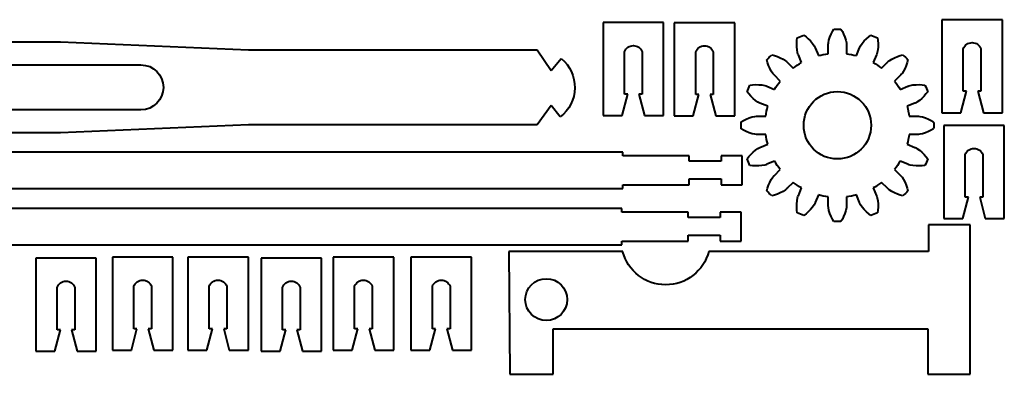
# Model space of a CAD drawing. Units: millimetres. Extents: x 67 to 265, y 14 to 191.
# Drawn here: x 172 to 264, y 14 to 47 of the extents above; entities that cross this region are included whole.
import ezdxf

# ---------------------------------------------------------------- set-up
doc = ezdxf.new("R2010")
doc.units = ezdxf.units.MM
doc.header["$LTSCALE"] = 12.7
doc.layers.add('Visible', color=7, linetype='Continuous', lineweight=40)

msp = doc.modelspace()

# ---------------------------------------------------------------- linework, layer by layer
at = {"layer": 'Visible'}
for p, q in [((226.679, 46.627), (226.679, 37.927)), ((232.329, 46.627), (226.679, 46.627)), ((232.329, 37.927), (232.329, 46.627)), ((233.324, 46.607), (233.324, 37.907)), ((238.974, 46.607), (233.324, 46.607)), ((238.974, 37.907), (238.974, 46.607)), ((248.101, 45.792), (248.234, 46.02)), ((248.894, 46.02), (249.027, 45.792)), ((258.328, 46.903), (258.328, 38.203)), ((263.978, 46.903), (258.328, 46.903)), ((263.978, 38.203), (263.978, 46.903)), ((244.782, 44.947), (244.817, 45.209)), ((245.427, 45.462), (245.637, 45.302)), ((245.637, 45.302), (245.846, 45.118)), ((245.846, 45.118), (246.054, 44.909)), ((247.778, 44.987), (247.866, 45.269)), ((247.866, 45.269), (247.978, 45.542)), ((247.978, 45.542), (248.101, 45.792)), ((249.027, 45.792), (249.15, 45.542)), ((249.15, 45.542), (249.261, 45.269)), ((249.261, 45.269), (249.349, 44.987)), ((251.074, 44.909), (251.281, 45.118)), ((251.281, 45.118), (251.491, 45.302)), ((251.491, 45.302), (251.701, 45.462)), ((252.311, 45.209), (252.346, 44.947)), ((150.911, 44.832), (175.98, 44.832)), ((175.98, 44.832), (193.55, 44.075)), ((244.763, 44.67), (244.782, 44.947)), ((244.765, 44.375), (244.763, 44.67)), ((244.791, 44.081), (244.765, 44.375)), ((246.054, 44.909), (246.243, 44.682)), ((246.243, 44.682), (246.392, 44.459)), ((246.392, 44.459), (246.453, 44.343)), ((246.453, 44.343), (246.479, 44.285)), ((246.479, 44.285), (246.489, 44.259)), ((246.489, 44.259), (246.787, 43.538)), ((247.712, 44.53), (247.713, 44.594)), ((247.713, 44.502), (247.712, 44.53)), ((247.713, 44.594), (247.726, 44.725)), ((247.714, 43.722), (247.713, 44.502)), ((247.726, 44.725), (247.778, 44.987)), ((249.349, 44.987), (249.402, 44.725)), ((249.402, 44.725), (249.414, 44.594)), ((249.414, 44.594), (249.416, 44.53)), ((249.416, 44.53), (249.414, 44.502)), ((249.414, 44.502), (249.414, 43.722)), ((250.341, 43.538), (250.639, 44.259)), ((250.639, 44.259), (250.649, 44.285)), ((250.649, 44.285), (250.674, 44.343)), ((250.674, 44.343), (250.736, 44.459)), ((250.736, 44.459), (250.885, 44.682)), ((250.885, 44.682), (251.074, 44.909)), ((252.363, 44.375), (252.336, 44.081)), ((252.346, 44.947), (252.364, 44.67)), ((252.364, 44.67), (252.363, 44.375)), ((260.328, 40.203), (260.328, 44.174)), ((261.978, 44.174), (261.978, 40.203)), ((193.55, 44.075), (220.529, 44.075)), ((220.529, 44.075), (221.833, 42.146)), ((221.833, 42.146), (222.765, 43.268)), ((228.679, 39.927), (228.679, 43.898)), ((230.329, 43.898), (230.329, 39.927)), ((235.324, 39.907), (235.324, 43.879)), ((236.974, 43.879), (236.974, 39.907)), ((242.438, 43.619), (242.693, 43.552)), ((242.693, 43.552), (242.956, 43.462)), ((242.956, 43.462), (243.228, 43.348)), ((243.228, 43.348), (243.49, 43.211)), ((244.843, 43.818), (244.791, 44.081)), ((244.882, 43.692), (244.843, 43.818)), ((244.905, 43.633), (244.882, 43.692)), ((244.917, 43.608), (244.905, 43.633)), ((245.216, 42.887), (244.917, 43.608)), ((252.211, 43.608), (251.912, 42.887)), ((252.222, 43.633), (252.211, 43.608)), ((252.246, 43.692), (252.222, 43.633)), ((252.284, 43.818), (252.246, 43.692)), ((252.336, 44.081), (252.284, 43.818)), ((253.638, 43.211), (253.899, 43.348)), ((253.899, 43.348), (254.171, 43.462)), ((254.171, 43.462), (254.435, 43.552)), ((254.435, 43.552), (254.69, 43.619)), ((167.499, 42.675), (183.499, 42.675)), ((242.038, 42.897), (241.971, 43.152)), ((242.127, 42.633), (242.038, 42.897)), ((242.242, 42.362), (242.127, 42.633)), ((242.379, 42.1), (242.242, 42.362)), ((243.49, 43.211), (243.712, 43.062)), ((243.712, 43.062), (243.814, 42.979)), ((243.814, 42.979), (243.86, 42.934)), ((243.86, 42.934), (243.879, 42.914)), ((243.879, 42.914), (244.43, 42.362)), ((252.698, 42.362), (253.249, 42.914)), ((253.249, 42.914), (253.268, 42.934)), ((253.268, 42.934), (253.314, 42.979)), ((253.314, 42.979), (253.415, 43.062)), ((253.415, 43.062), (253.638, 43.211)), ((254.886, 42.362), (254.749, 42.1)), ((255, 42.633), (254.886, 42.362)), ((255.089, 42.897), (255, 42.633)), ((255.157, 43.152), (255.089, 42.897)), ((242.527, 41.877), (242.379, 42.1)), ((242.611, 41.776), (242.527, 41.877)), ((242.655, 41.73), (242.611, 41.776)), ((242.676, 41.711), (242.655, 41.73)), ((243.228, 41.16), (242.676, 41.711)), ((254.452, 41.711), (253.9, 41.16)), ((254.472, 41.73), (254.452, 41.711)), ((254.516, 41.776), (254.472, 41.73)), ((254.6, 41.877), (254.516, 41.776)), ((254.749, 42.1), (254.6, 41.877)), ((240.381, 40.773), (240.642, 40.808)), ((240.642, 40.808), (240.92, 40.827)), ((240.92, 40.827), (241.215, 40.825)), ((241.215, 40.825), (241.509, 40.798)), ((241.509, 40.798), (241.772, 40.746)), ((241.772, 40.746), (241.897, 40.708)), ((241.897, 40.708), (241.957, 40.685)), ((241.957, 40.685), (241.982, 40.673)), ((241.982, 40.673), (242.703, 40.374)), ((254.425, 40.374), (255.146, 40.673)), ((255.146, 40.673), (255.171, 40.685)), ((255.171, 40.685), (255.23, 40.708)), ((255.23, 40.708), (255.356, 40.746)), ((255.356, 40.746), (255.619, 40.798)), ((255.619, 40.798), (255.913, 40.825)), ((255.913, 40.825), (256.207, 40.827)), ((256.207, 40.827), (256.485, 40.808)), ((256.485, 40.808), (256.747, 40.773)), ((228.457, 37.927), (228.979, 39.927)), ((228.979, 39.927), (228.679, 39.927)), ((230.029, 39.927), (230.552, 37.927)), ((230.329, 39.927), (230.029, 39.927)), ((235.102, 37.907), (235.624, 39.907)), ((235.624, 39.907), (235.324, 39.907)), ((236.974, 39.907), (236.674, 39.907)), ((236.674, 39.907), (237.197, 37.907)), ((240.288, 39.953), (240.128, 40.163)), ((240.471, 39.743), (240.288, 39.953)), ((240.681, 39.536), (240.471, 39.743)), ((256.656, 39.743), (256.447, 39.536)), ((256.839, 39.953), (256.656, 39.743)), ((256.999, 40.163), (256.839, 39.953)), ((260.105, 38.203), (260.628, 40.203)), ((260.628, 40.203), (260.328, 40.203)), ((261.978, 40.203), (261.678, 40.203)), ((261.678, 40.203), (262.201, 38.203)), ((221.833, 38.888), (220.529, 37.075)), ((222.67, 37.806), (221.833, 38.888)), ((240.908, 39.347), (240.681, 39.536)), ((241.13, 39.198), (240.908, 39.347)), ((241.246, 39.136), (241.13, 39.198)), ((241.305, 39.111), (241.246, 39.136)), ((241.331, 39.101), (241.305, 39.111)), ((242.052, 38.803), (241.331, 39.101)), ((255.797, 39.101), (255.076, 38.803)), ((255.823, 39.111), (255.797, 39.101)), ((255.881, 39.136), (255.823, 39.111)), ((255.997, 39.198), (255.881, 39.136)), ((256.22, 39.347), (255.997, 39.198)), ((256.447, 39.536), (256.22, 39.347)), ((183.499, 38.475), (167.499, 38.475)), ((226.679, 37.927), (228.457, 37.927)), ((230.552, 37.927), (232.329, 37.927)), ((233.324, 37.907), (235.102, 37.907)), ((237.197, 37.907), (238.974, 37.907)), ((240.047, 37.612), (240.32, 37.724)), ((240.32, 37.724), (240.602, 37.811)), ((240.602, 37.811), (240.865, 37.864)), ((240.865, 37.864), (240.996, 37.877)), ((240.996, 37.877), (241.06, 37.878)), ((241.06, 37.878), (241.087, 37.877)), ((241.087, 37.877), (241.868, 37.876)), ((255.26, 37.876), (256.04, 37.877)), ((256.04, 37.877), (256.068, 37.878)), ((256.068, 37.878), (256.132, 37.877)), ((256.132, 37.877), (256.263, 37.864)), ((256.263, 37.864), (256.525, 37.811)), ((256.525, 37.811), (256.807, 37.724)), ((256.807, 37.724), (257.08, 37.612)), ((258.328, 38.203), (260.105, 38.203)), ((262.201, 38.203), (263.978, 38.203)), ((193.55, 37.075), (175.98, 36.319)), ((220.529, 37.075), (193.55, 37.075)), ((239.57, 37.356), (239.798, 37.489)), ((239.798, 37.489), (240.047, 37.612)), ((257.08, 37.612), (257.33, 37.489)), ((257.33, 37.489), (257.558, 37.356)), ((258.508, 37.016), (258.508, 28.316)), ((264.158, 37.016), (258.508, 37.016)), ((264.158, 28.316), (264.158, 37.016)), ((175.98, 36.319), (150.911, 36.319)), ((239.798, 36.563), (239.57, 36.696)), ((240.047, 36.44), (239.798, 36.563)), ((240.32, 36.328), (240.047, 36.44)), ((240.602, 36.241), (240.32, 36.328)), ((240.865, 36.188), (240.602, 36.241)), ((240.996, 36.175), (240.865, 36.188)), ((241.06, 36.174), (240.996, 36.175)), ((241.087, 36.175), (241.06, 36.174)), ((241.868, 36.176), (241.087, 36.175)), ((256.04, 36.175), (255.26, 36.176)), ((256.068, 36.174), (256.04, 36.175)), ((256.132, 36.175), (256.068, 36.174)), ((256.263, 36.188), (256.132, 36.175)), ((256.525, 36.241), (256.263, 36.188)), ((256.807, 36.328), (256.525, 36.241)), ((257.08, 36.44), (256.807, 36.328)), ((257.33, 36.563), (257.08, 36.44)), ((257.558, 36.696), (257.33, 36.563)), ((241.331, 34.951), (242.052, 35.249)), ((255.076, 35.249), (255.797, 34.951)), ((228.513, 34.52), (166.513, 34.52)), ((228.513, 34.17), (228.513, 34.52)), ((234.713, 34.17), (228.513, 34.17)), ((234.713, 33.67), (234.713, 34.17)), ((237.713, 34.17), (237.713, 33.67)), ((239.656, 34.17), (237.713, 34.17)), ((239.656, 31.47), (239.656, 34.17)), ((240.128, 33.889), (240.288, 34.099)), ((240.288, 34.099), (240.471, 34.308)), ((240.471, 34.308), (240.681, 34.516)), ((240.681, 34.516), (240.908, 34.705)), ((240.908, 34.705), (241.13, 34.854)), ((241.13, 34.854), (241.246, 34.916)), ((241.246, 34.916), (241.305, 34.941)), ((241.305, 34.941), (241.331, 34.951)), ((255.797, 34.951), (255.823, 34.941)), ((255.823, 34.941), (255.881, 34.916)), ((255.881, 34.916), (255.997, 34.854)), ((255.997, 34.854), (256.22, 34.705)), ((256.22, 34.705), (256.447, 34.516)), ((256.447, 34.516), (256.656, 34.308)), ((256.656, 34.308), (256.839, 34.099)), ((256.839, 34.099), (256.999, 33.889)), ((260.508, 30.316), (260.508, 34.287)), ((262.158, 34.287), (262.158, 30.316)), ((237.713, 33.67), (234.713, 33.67)), ((240.642, 33.244), (240.381, 33.279)), ((240.92, 33.225), (240.642, 33.244)), ((241.215, 33.227), (240.92, 33.225)), ((241.509, 33.254), (241.215, 33.227)), ((241.772, 33.306), (241.509, 33.254)), ((241.897, 33.344), (241.772, 33.306)), ((241.957, 33.367), (241.897, 33.344)), ((241.982, 33.379), (241.957, 33.367)), ((242.703, 33.678), (241.982, 33.379)), ((255.146, 33.379), (254.425, 33.678)), ((255.171, 33.367), (255.146, 33.379)), ((255.23, 33.344), (255.171, 33.367)), ((255.356, 33.306), (255.23, 33.344)), ((255.619, 33.254), (255.356, 33.306)), ((255.913, 33.227), (255.619, 33.254)), ((256.207, 33.225), (255.913, 33.227)), ((256.485, 33.244), (256.207, 33.225)), ((256.747, 33.279), (256.485, 33.244)), ((242.527, 32.175), (242.611, 32.276)), ((242.611, 32.276), (242.655, 32.322)), ((242.655, 32.322), (242.676, 32.341)), ((242.676, 32.341), (243.228, 32.892)), ((253.9, 32.892), (254.452, 32.341)), ((254.452, 32.341), (254.472, 32.322)), ((254.472, 32.322), (254.516, 32.276)), ((254.516, 32.276), (254.6, 32.175)), ((228.513, 31.47), (234.713, 31.47)), ((228.513, 31.12), (228.513, 31.47)), ((234.713, 32.025), (237.713, 32.025)), ((234.713, 31.47), (234.713, 32.025)), ((237.713, 32.025), (237.713, 31.47)), ((237.713, 31.47), (239.656, 31.47)), ((242.038, 31.155), (242.127, 31.419)), ((242.127, 31.419), (242.242, 31.69)), ((242.242, 31.69), (242.379, 31.952)), ((242.379, 31.952), (242.527, 32.175)), ((244.43, 31.69), (243.879, 31.138)), ((253.249, 31.138), (252.698, 31.69)), ((254.6, 32.175), (254.749, 31.952)), ((254.749, 31.952), (254.886, 31.69)), ((254.886, 31.69), (255, 31.419)), ((255, 31.419), (255.089, 31.155)), ((166.513, 31.12), (228.513, 31.12)), ((241.971, 30.9), (242.038, 31.155)), ((242.693, 30.5), (242.438, 30.433)), ((242.956, 30.59), (242.693, 30.5)), ((243.228, 30.704), (242.956, 30.59)), ((243.49, 30.841), (243.228, 30.704)), ((243.712, 30.99), (243.49, 30.841)), ((243.814, 31.073), (243.712, 30.99)), ((243.86, 31.117), (243.814, 31.073)), ((243.879, 31.138), (243.86, 31.117)), ((244.843, 30.234), (244.882, 30.36)), ((244.882, 30.36), (244.905, 30.419)), ((244.905, 30.419), (244.917, 30.444)), ((244.917, 30.444), (245.216, 31.165)), ((246.787, 30.514), (246.489, 29.793)), ((250.639, 29.793), (250.341, 30.514)), ((251.912, 31.165), (252.211, 30.444)), ((252.211, 30.444), (252.222, 30.419)), ((252.222, 30.419), (252.246, 30.36)), ((252.246, 30.36), (252.284, 30.234)), ((253.268, 31.117), (253.249, 31.138)), ((253.314, 31.073), (253.268, 31.117)), ((253.415, 30.99), (253.314, 31.073)), ((253.638, 30.841), (253.415, 30.99)), ((253.899, 30.704), (253.638, 30.841)), ((254.171, 30.59), (253.899, 30.704)), ((254.435, 30.5), (254.171, 30.59)), ((254.69, 30.433), (254.435, 30.5)), ((255.089, 31.155), (255.157, 30.9)), ((244.763, 29.382), (244.765, 29.677)), ((244.765, 29.677), (244.791, 29.971)), ((244.791, 29.971), (244.843, 30.234)), ((246.392, 29.592), (246.243, 29.37)), ((246.453, 29.709), (246.392, 29.592)), ((246.479, 29.767), (246.453, 29.709)), ((246.489, 29.793), (246.479, 29.767)), ((247.712, 29.522), (247.713, 29.55)), ((247.713, 29.458), (247.712, 29.522)), ((247.713, 29.55), (247.714, 30.33)), ((247.726, 29.327), (247.713, 29.458)), ((249.414, 29.458), (249.402, 29.327)), ((249.414, 30.33), (249.414, 29.55)), ((249.414, 29.55), (249.416, 29.522)), ((249.416, 29.522), (249.414, 29.458)), ((250.649, 29.767), (250.639, 29.793)), ((250.674, 29.709), (250.649, 29.767)), ((250.736, 29.592), (250.674, 29.709)), ((250.885, 29.37), (250.736, 29.592)), ((252.284, 30.234), (252.336, 29.971)), ((252.336, 29.971), (252.363, 29.677)), ((252.363, 29.677), (252.364, 29.382)), ((260.285, 28.316), (260.808, 30.316)), ((260.808, 30.316), (260.508, 30.316)), ((261.858, 30.316), (262.38, 28.316)), ((262.158, 30.316), (261.858, 30.316)), ((228.422, 29.245), (166.422, 29.245)), ((228.422, 28.895), (228.422, 29.245)), ((234.622, 28.895), (228.422, 28.895)), ((234.622, 28.395), (234.622, 28.895)), ((237.622, 28.895), (237.622, 28.395)), ((239.565, 28.895), (237.622, 28.895)), ((239.565, 26.195), (239.565, 28.895)), ((244.782, 29.105), (244.763, 29.382)), ((244.817, 28.843), (244.782, 29.105)), ((245.637, 28.75), (245.427, 28.59)), ((245.846, 28.934), (245.637, 28.75)), ((246.054, 29.143), (245.846, 28.934)), ((246.243, 29.37), (246.054, 29.143)), ((247.778, 29.065), (247.726, 29.327)), ((247.866, 28.783), (247.778, 29.065)), ((247.978, 28.51), (247.866, 28.783)), ((249.261, 28.783), (249.15, 28.51)), ((249.349, 29.065), (249.261, 28.783)), ((249.402, 29.327), (249.349, 29.065)), ((251.074, 29.143), (250.885, 29.37)), ((251.281, 28.934), (251.074, 29.143)), ((251.491, 28.75), (251.281, 28.934)), ((251.701, 28.59), (251.491, 28.75)), ((252.346, 29.105), (252.311, 28.843)), ((252.364, 29.382), (252.346, 29.105)), ((237.622, 28.395), (234.622, 28.395)), ((248.101, 28.26), (247.978, 28.51)), ((248.234, 28.032), (248.101, 28.26)), ((249.027, 28.26), (248.894, 28.032)), ((249.15, 28.51), (249.027, 28.26)), ((257.084, 27.71), (257.084, 25.239)), ((260.969, 27.71), (257.084, 27.71)), ((258.508, 28.316), (260.285, 28.316)), ((260.969, 13.739), (260.969, 27.71)), ((262.38, 28.316), (264.158, 28.316)), ((234.622, 26.75), (237.622, 26.75)), ((234.622, 26.195), (234.622, 26.75)), ((237.622, 26.75), (237.622, 26.195)), ((166.422, 25.845), (228.422, 25.845)), ((228.422, 26.195), (234.622, 26.195)), ((228.422, 25.845), (228.422, 26.195)), ((237.622, 26.195), (239.565, 26.195)), ((228.504, 25.239), (217.855, 25.239)), ((217.855, 25.239), (217.975, 13.739)), ((257.084, 25.239), (236.549, 25.239)), ((173.671, 24.594), (173.671, 15.894)), ((179.321, 24.594), (173.671, 24.594)), ((179.321, 15.894), (179.321, 24.594)), ((180.829, 24.699), (180.829, 15.999)), ((186.479, 24.699), (180.829, 24.699)), ((186.479, 15.999), (186.479, 24.699)), ((193.533, 24.699), (187.883, 24.699)), ((187.883, 24.699), (187.883, 15.999)), ((193.533, 15.999), (193.533, 24.699)), ((194.725, 24.594), (194.725, 15.894)), ((200.375, 24.594), (194.725, 24.594)), ((200.375, 15.894), (200.375, 24.594)), ((201.463, 24.699), (201.463, 15.999)), ((207.113, 24.699), (201.463, 24.699)), ((207.113, 15.999), (207.113, 24.699)), ((208.727, 24.699), (208.727, 15.999)), ((214.377, 24.699), (208.727, 24.699)), ((214.377, 15.999), (214.377, 24.699)), ((175.671, 17.894), (175.671, 21.865)), ((177.321, 21.865), (177.321, 17.894)), ((182.829, 17.999), (182.829, 21.971)), ((184.479, 21.971), (184.479, 17.999)), ((189.883, 17.999), (189.883, 21.971)), ((191.533, 21.971), (191.533, 17.999)), ((196.725, 17.894), (196.725, 21.865)), ((198.375, 21.865), (198.375, 17.894)), ((203.463, 17.999), (203.463, 21.971)), ((205.113, 21.971), (205.113, 17.999)), ((210.727, 17.999), (210.727, 21.971)), ((212.377, 21.971), (212.377, 17.999)), ((175.448, 15.894), (175.971, 17.894)), ((175.971, 17.894), (175.671, 17.894)), ((177.021, 17.894), (177.543, 15.894)), ((177.321, 17.894), (177.021, 17.894)), ((182.607, 15.999), (183.129, 17.999)), ((183.129, 17.999), (182.829, 17.999)), ((184.179, 17.999), (184.702, 15.999)), ((184.479, 17.999), (184.179, 17.999)), ((189.66, 15.999), (190.183, 17.999)), ((190.183, 17.999), (189.883, 17.999)), ((191.233, 17.999), (191.755, 15.999)), ((191.533, 17.999), (191.233, 17.999)), ((196.503, 15.894), (197.025, 17.894)), ((197.025, 17.894), (196.725, 17.894)), ((198.075, 17.894), (198.598, 15.894)), ((198.375, 17.894), (198.075, 17.894)), ((203.24, 15.999), (203.763, 17.999)), ((203.763, 17.999), (203.463, 17.999)), ((204.813, 17.999), (205.336, 15.999)), ((205.113, 17.999), (204.813, 17.999)), ((210.504, 15.999), (211.027, 17.999)), ((211.027, 17.999), (210.727, 17.999)), ((212.077, 17.999), (212.599, 15.999)), ((212.377, 17.999), (212.077, 17.999)), ((222.009, 18.003), (257.009, 18.003)), ((222.009, 13.739), (222.009, 18.003)), ((257.009, 18.003), (257.009, 13.739)), ((173.671, 15.894), (175.448, 15.894)), ((177.543, 15.894), (179.321, 15.894)), ((180.829, 15.999), (182.607, 15.999)), ((184.702, 15.999), (186.479, 15.999)), ((187.883, 15.999), (189.66, 15.999)), ((191.755, 15.999), (193.533, 15.999)), ((194.725, 15.894), (196.503, 15.894)), ((198.598, 15.894), (200.375, 15.894)), ((201.463, 15.999), (203.24, 15.999)), ((205.336, 15.999), (207.113, 15.999)), ((208.727, 15.999), (210.504, 15.999)), ((212.599, 15.999), (214.377, 15.999)), ((217.975, 13.739), (222.009, 13.739)), ((257.009, 13.739), (260.969, 13.739))]:
    msp.add_line(p, q, dxfattribs=at)
for centre, radius in [((248.564, 37.026), 3.15), ((221.362, 20.728), 1.955)]:
    msp.add_circle(centre, radius, dxfattribs=at)
at = {"layer": 'Visible', "extrusion": (0, 0, -1)}
for centre, radius, start, end in [((-248.564, 37.026), 9, 87.89763, 92.10237), ((-248.564, 37.026), 9, 65.39763, 69.60237), ((-248.564, 37.026), 9, 110.39763, 114.60237), ((-229.504, 43.607), 0.875, 19.46295, 160.53705), ((-236.149, 43.587), 0.875, 19.46295, 160.53705), ((-261.153, 43.883), 0.875, 19.46295, 160.53705), ((-248.564, 37.026), 9, 42.89763, 47.10237), ((-248.564, 37.026), 6.75, 74.73626, 82.76374), ((-248.564, 37.026), 6.75, 97.23626, 105.26374), ((-248.564, 37.026), 9, 132.89763, 137.10237), ((-248.564, 37.026), 6.75, 52.23626, 60.26374), ((-248.564, 37.026), 6.75, 119.73626, 127.76374), ((-248.564, 37.026), 9, 20.39763, 24.60237), ((-248.564, 37.026), 6.75, 29.73626, 37.76374), ((-248.564, 37.026), 6.75, 142.23626, 150.26374), ((-248.564, 37.026), 9, 155.39763, 159.60237), ((-248.564, 37.026), 6.75, 7.23626, 15.26374), ((-248.564, 37.026), 6.75, 164.73626, 172.76374), ((-248.564, 37.026), 9, 357.89763, 2.10237), ((-248.564, 37.026), 9, 177.89763, 182.10237), ((-248.564, 37.026), 6.75, 344.73626, 352.76374), ((-248.564, 37.026), 6.75, 187.23626, 195.26374), ((-261.333, 33.995), 0.875, 19.46295, 160.53705), ((-248.564, 37.026), 9, 335.39763, 339.60237), ((-248.564, 37.026), 6.75, 322.23626, 330.26374), ((-248.564, 37.026), 6.75, 209.73626, 217.76374), ((-248.564, 37.026), 9, 200.39763, 204.60237), ((-248.564, 37.026), 6.75, 299.73626, 307.76374), ((-248.564, 37.026), 6.75, 232.23626, 240.26374), ((-248.564, 37.026), 9, 312.89763, 317.10237), ((-248.564, 37.026), 6.75, 277.23626, 285.26374), ((-248.564, 37.026), 6.75, 254.73626, 262.76374), ((-248.564, 37.026), 9, 222.89763, 227.10237), ((-248.564, 37.026), 9, 290.39763, 294.60237), ((-248.564, 37.026), 9, 245.39763, 249.60237), ((-248.564, 37.026), 9, 267.89763, 272.10237), ((-232.526, 26.26), 4.15, 194.24436, 345.75564), ((-176.496, 21.574), 0.875, 19.46295, 160.53705), ((-183.654, 21.679), 0.875, 19.46295, 160.53705), ((-190.708, 21.679), 0.875, 19.46295, 160.53705), ((-197.55, 21.574), 0.875, 19.46295, 160.53705), ((-204.288, 21.679), 0.875, 19.46295, 160.53705), ((-211.552, 21.679), 0.875, 19.46295, 160.53705)]:
    msp.add_arc(centre, radius, start, end, dxfattribs=at)
at = {"layer": 'Visible', "extrusion": (0, 6.98296e-15, -1)}
for centre, radius, start, end in [((-220.529, 40.575), 3.5, 129.7036, 232.29156), ((-183.499, 40.575), 2.1, 90, 270)]:
    msp.add_arc(centre, radius, start, end, dxfattribs=at)

doc.saveas('drawing.dxf')
